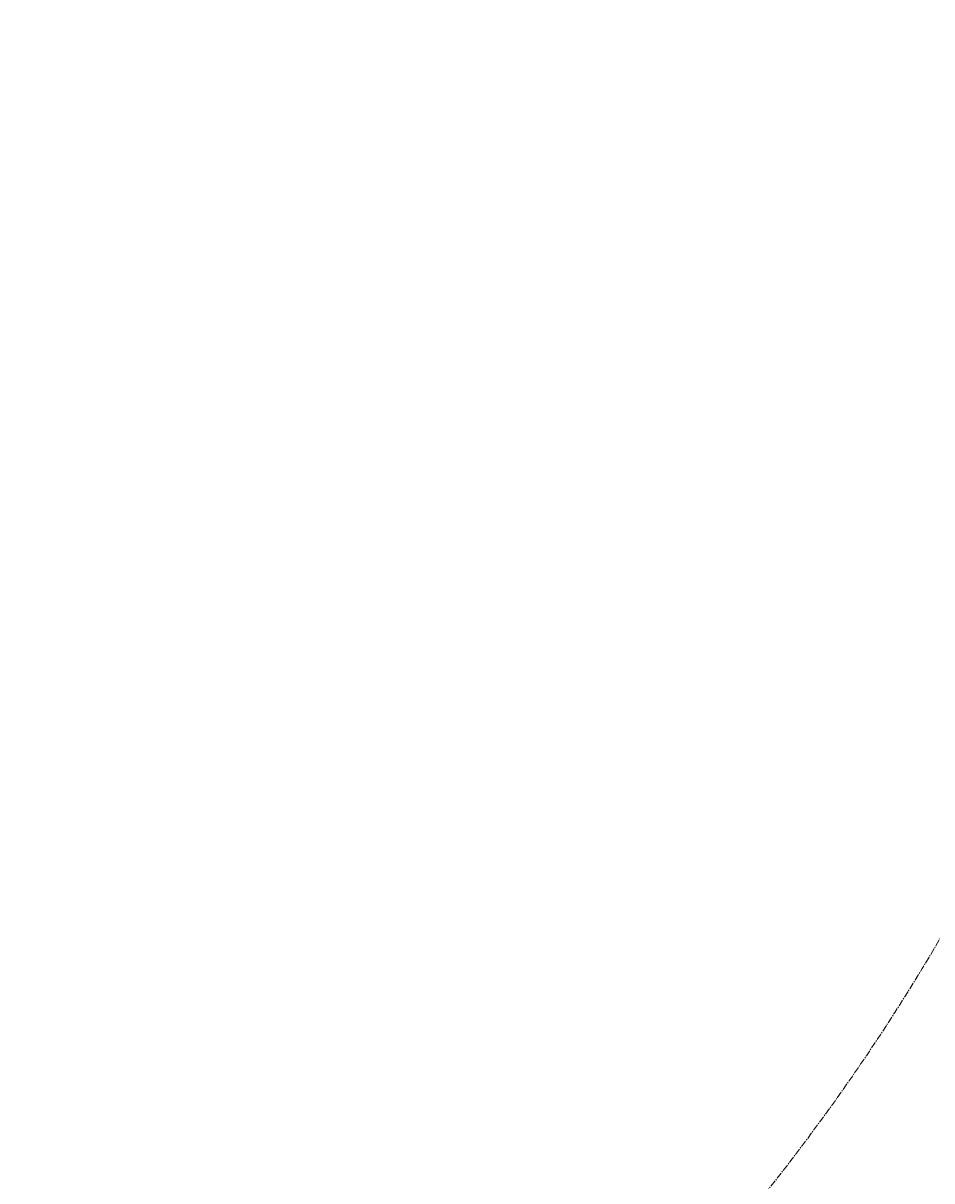
# Model space of a CAD drawing. Units: centimetres. Extents: x -304 to 227, y -135 to 279.
# Drawn here: x -28 to 53, y -31 to 72 of the extents above; entities that cross this region are included whole.
import ezdxf

# ---------------------------------------------------------------- set-up
doc = ezdxf.new("R2010")
doc.units = ezdxf.units.CM
doc.header["$MEASUREMENT"] = 0
doc.header["$PDMODE"] = 34
doc.header["$PDSIZE"] = -1
doc.linetypes.add('SLD-Center', pattern=[0.75, 0.6, -0.05, 0.05, -0.05])
doc.linetypes.add('SLD-Solid', pattern=[0])
doc.layers.get('0').update_dxf_attribs({"linetype": 'SLD-Solid'})
doc.layers.add('SPRAY ZONE', color=7, linetype='Continuous', true_color=0x00a9c7, plot=False)
doc.styles.add('Vortex annotative', font='arial.ttf')
doc.dimstyles.new('Vortex PRODUCT', dxfattribs={"dimtxt": 0.125, "dimasz": 0.125, "dimexe": 0, "dimexo": 0, "dimgap": 0.125, "dimtad": 0, "dimtih": 1, "dimtoh": 1, "dimdec": 0, "dimzin": 12, "dimdsep": 46, "dimtxsty": 'Vortex annotative', "dimcen": 0, "dimadec": 0, "dimazin": 0, "dimtfac": 1, "dimtdec": 0, "dimtofl": 0, "dimtmove": 0, "dimatfit": 3, "dimfxl": 1, "dimfrac": 1, "dimtolj": 1, "dimtzin": 12, "dimlwd": 18, "dimarcsym": 0})

# ---------------------------------------------------------------- blocks, each defined once
blk = doc.blocks.new('*D192')
at = {"layer": 'Defpoints', "color": 0, "linetype": 'SLD-Center', "transparency": 16777216}
for p in [(59.3, 174.28), (-282.98, 0.13)]:
    blk.add_point(p, dxfattribs=at)
at = {"layer": 'SPRAY ZONE', "color": 0, "linetype": 'SLD-Center', "lineweight": 18, "transparency": 16777216}
for p, q in [((100.49, 195.23), (72.67, 181.08)), ((146.02, 195.23), (100.49, 195.23))]:
    blk.add_line(p, q, dxfattribs=at)
at = {"layer": 'SPRAY ZONE', "color": 0, "linetype": 'SLD-Center', "transparency": 16777216}
blk.add_solid([(71.54, 183.31), (73.8, 178.85), (59.3, 174.28)], dxfattribs=at)
at = {"layer": 'SPRAY ZONE', "color": 0, "linetype": 'SLD-Center', "lineweight": 18, "transparency": 16777216, "insert": (184.65, 195.23), "char_height": 15, "attachment_point": 5, "style": 'Vortex annotative'}
blk.add_mtext('\\A1;∅384cm', dxfattribs=at)

msp = doc.modelspace()

# ---------------------------------------------------------------- linework, layer by layer
at = {"layer": 'SPRAY ZONE', "linetype": 'SLD-Center', "lineweight": 18}
msp.add_circle((-111.84, 87.21), 192.02, dxfattribs=at)

# ---------------------------------------------------------------- texts
at = {"char_height": 0.809, "attachment_point": 4, "style": 'Vortex annotative'}
for insert in [(13.42, 16.65), (20.43, 17.41)]:
    msp.add_mtext('\\A1;', dxfattribs=dict(at, insert=insert))

# ---------------------------------------------------------------- dimensions: what is measured, and where the dimension line sits
at = {"layer": 'SPRAY ZONE', "linetype": 'SLD-Center', "lineweight": 18}
dim = msp.add_diameter_dim_2p(p1=(-282.98, 0.13), p2=(59.3, 174.28), dimstyle='Vortex PRODUCT', override={"dimtxt": 15, "dimasz": 15, "dimpost": 'cm'}, dxfattribs=at)
dim.commit()
dim.dimension.update_dxf_attribs({"geometry": '*D192', "text_midpoint": (184.65, 195.23), "dimtype": 163})

doc.saveas('drawing.dxf')
